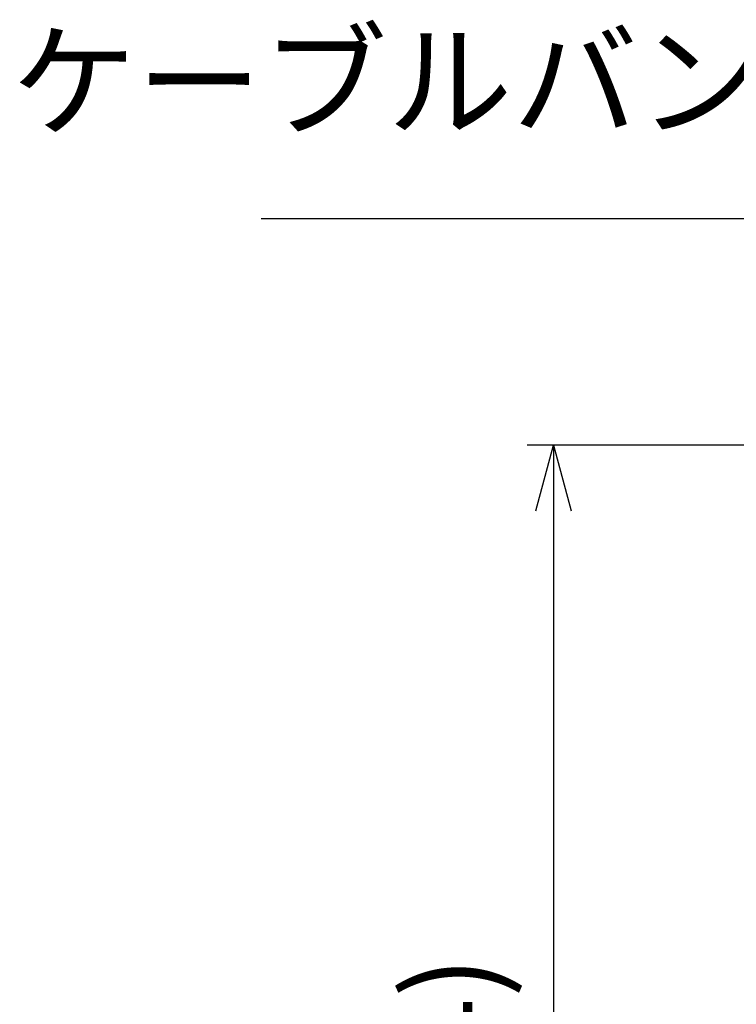
# Model space of a CAD drawing. Units: millimetres. Extents: x 319 to 722, y 88 to 368.
# Drawn here: x 604 to 632, y 194 to 232 of the extents above; entities that cross this region are included whole.
import ezdxf

# ---------------------------------------------------------------- set-up
doc = ezdxf.new("R2010")
doc.units = ezdxf.units.MM
doc.layers.add('AM_5', color=3, linetype='Continuous', lineweight=25)
doc.styles.add('ACISOTS', font='isocp.shx', dxfattribs={"height": 1, "bigfont": 'extfont.shx'})
doc.styles.get("Standard").update_dxf_attribs({"font": 'ISOCP.SHX', "bigfont": 'EXTFONT.SHX'})
doc.dimstyles.new('AM_ISO$0', dxfattribs={"dimtxt": 3.5, "dimasz": 2.5, "dimexe": 1, "dimexo": 1, "dimgap": 1.5, "dimtad": 1, "dimdsep": 46, "dimtxsty": 'STANDARD', "dimblk": 'OPEN30', "dimcen": 0, "dimclrd": 3, "dimclre": 3, "dimclrt": 2, "dimadec": 0, "dimazin": 2, "dimtp": 0.1, "dimtm": 0.1, "dimtfac": 0.71, "dimtmove": 0, "dimatfit": 3, "dimldrblk": 'OPEN30', "dimfxl": 1, "dimlwd": -1, "dimlwe": -1, "dimarcsym": 0})

# ---------------------------------------------------------------- blocks, each defined once
blk = doc.blocks.new('*S31')
at = {"layer": 'AM_5', "color": 3}
for p, q in [((613.44, 224.309), (649.075, 224.309)), ((649.075, 224.309), (674.099, 224.309)), ((674.099, 224.309), (670.035, 221.524))]:
    blk.add_line(p, q, dxfattribs=at)
at = {"layer": 'AM_5', "color": 3, "linetype": 'Continuous'}
for p, q in [((669.774, 221.904), (667.148, 219.545)), ((670.035, 221.524), (667.148, 219.545)), ((667.148, 219.545), (670.295, 221.144))]:
    blk.add_line(p, q, dxfattribs=at)
at = {"layer": 'AM_5', "color": 2, "insert": (670.325, 226.691), "char_height": 3.5, "attachment_point": 9, "style": 'ACISOTS'}
blk.add_mtext('ケーブルバンド幅:4.7～4.8mm', dxfattribs=at)
blk = doc.blocks.new('_Open30')
at = {"color": 0, "linetype": 'ByBlock', "lineweight": -2}
for p, q in [((-1, 0.268), (0, 0)), ((0, 0), (-1, -0.268)), ((0, 0), (-1, 0))]:
    blk.add_line(p, q, dxfattribs=at)
blk = doc.blocks.new('*D27')
at = {"layer": 'AM_5', "color": 3}
for p, q in [((635.584, 215.671), (623.584, 215.671)), ((624.584, 213.171), (624.584, 166.771)), ((635.584, 164.271), (623.584, 164.271))]:
    blk.add_line(p, q, dxfattribs=at)
at = {"layer": 'Defpoints', "color": 0}
for p in [(636.584, 215.671), (624.584, 164.271), (636.584, 164.271)]:
    blk.add_point(p, dxfattribs=at)
at = {"layer": 'AM_5', "color": 3, "xscale": 2.5, "yscale": 2.5, "zscale": 2.5}
for p, rotation in [((624.584, 215.671), 90), ((624.584, 164.271), 270)]:
    blk.add_blockref('_Open30', p, dxfattribs=dict(at, rotation=rotation))
at = {"layer": 'AM_5', "color": 2, "insert": (621.159, 189.971), "char_height": 3.5, "attachment_point": 5, "rotation": 90}
blk.add_mtext('(51.4)', dxfattribs=at)

msp = doc.modelspace()

# ---------------------------------------------------------------- block references
at = {"layer": 'AM_5'}
msp.add_blockref('*S31', (0, 0), dxfattribs=at)

# ---------------------------------------------------------------- dimensions: what is measured, and where the dimension line sits
dim = msp.add_linear_dim(base=(624.584, 164.271), p1=(636.584, 215.671), p2=(636.584, 164.271), angle=90, text='(<>)', dimstyle='AM_ISO$0', override={"dimpost": ''}, dxfattribs=at)
dim.commit()
dim.dimension.update_dxf_attribs({"geometry": '*D27', "text_midpoint": (621.159, 189.971)})

doc.saveas('drawing.dxf')
